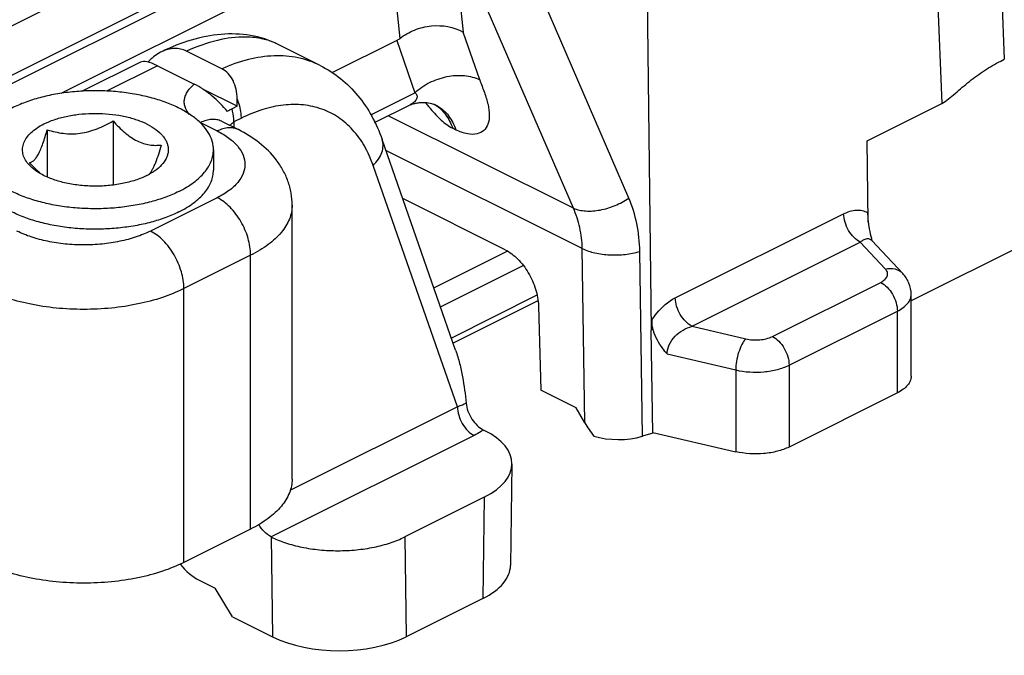
# Model space of a CAD drawing. Units: millimetres. Extents: x 70 to 664, y 1420 to 1840.
# Drawn here: x 318 to 339, y 1575 to 1589 of the extents above; entities that cross this region are included whole.
import ezdxf

# ---------------------------------------------------------------- set-up
doc = ezdxf.new("R2010")
doc.units = ezdxf.units.MM

msp = doc.modelspace()

# ---------------------------------------------------------------- linework, layer by layer
at = {"color": 9}
for p, q in [((326.975, 1592.858), (317.023, 1587.881)), ((327.588, 1592.118), (308.582, 1582.616)), ((325.608, 1590.948), (312.585, 1584.437)), ((339.048, 1590.743), (339.166, 1587.732)), ((337.701, 1590.37), (337.841, 1586.796)), ((325.679, 1590.256), (319.181, 1587.007)), ((326.277, 1588.989), (326.363, 1588.172)), ((327.624, 1589.051), (327.703, 1588.308)), ((331.213, 1584.79), (329.412, 1588.959)), ((330.038, 1584.576), (328.236, 1588.745)), ((328.055, 1587.299), (327.703, 1588.308)), ((326.297, 1588.13), (326.683, 1587.024)), ((321.228, 1587.597), (320.149, 1587.058)), ((325.75, 1586.557), (326.683, 1587.024)), ((323.007, 1586.483), (322.849, 1586.404)), ((330.038, 1584.576), (326.118, 1586.535)), ((322.142, 1586.39), (322.496, 1586.213)), ((322.849, 1586.404), (322.849, 1586.288)), ((327.482, 1586.271), (327.549, 1586.238)), ((330.226, 1583.721), (326.068, 1585.8)), ((327.583, 1580.37), (325.798, 1585.485)), ((322.496, 1584.799), (321.081, 1584.091)), ((332.197, 1582.676), (335.763, 1584.459)), ((330.28, 1580.031), (330.226, 1583.721)), ((332.551, 1582.074), (336.116, 1583.857)), ((336.647, 1583.288), (336.116, 1583.857)), ((323.203, 1583.579), (321.789, 1582.872)), ((323.203, 1577.777), (323.203, 1583.579)), ((327.084, 1582.891), (328.636, 1583.667)), ((331.502, 1579.744), (331.445, 1583.66)), ((327.224, 1582.489), (328.973, 1583.364)), ((321.789, 1577.07), (321.789, 1582.872)), ((334.253, 1581.858), (336.547, 1583.005)), ((329.266, 1582.731), (327.456, 1581.825)), ((334.607, 1581.249), (336.901, 1582.395)), ((336.901, 1580.663), (336.901, 1582.395)), ((332.551, 1582.074), (333.688, 1581.808)), ((332.026, 1581.487), (333.477, 1581.149)), ((334.607, 1581.249), (334.607, 1579.516)), ((333.477, 1581.149), (333.477, 1579.417)), ((327.583, 1580.37), (324.034, 1578.596)), ((327.937, 1579.761), (323.638, 1577.611)), ((328.152, 1578.454), (328.122, 1576.305)), ((323.638, 1577.611), (323.669, 1575.492)), ((326.466, 1577.611), (326.497, 1575.492))]:
    msp.add_line(p, q, dxfattribs=at)
for p, q in [((357.463, 1592.747), (337.194, 1582.612)), ((331.58, 1590.735), (331.688, 1581.99)), ((326.297, 1588.13), (324.925, 1587.443)), ((322.592, 1587.53), (321.846, 1587.903)), ((324.677, 1587.6), (323.785, 1588.047)), ((320.872, 1587.672), (319.636, 1587.054)), ((321.031, 1587.679), (321.023, 1587.674)), ((321.053, 1587.668), (321.031, 1587.679)), ((339.09, 1587.695), (339.166, 1587.732)), ((321.228, 1587.597), (322.01, 1587.206)), ((322.914, 1586.737), (322.189, 1587.1)), ((322.914, 1586.737), (322.808, 1586.684)), ((325.826, 1586.39), (326.584, 1586.769)), ((327.107, 1586.774), (327.115, 1586.77)), ((327.115, 1586.77), (327.115, 1586.77)), ((336.26, 1586.006), (337.841, 1586.796)), ((320.288, 1586.425), (320.288, 1585.068)), ((322.589, 1586.418), (322.584, 1586.421)), ((322.589, 1586.418), (322.943, 1586.241)), ((318.894, 1586.239), (318.894, 1585.238)), ((327.545, 1581.569), (325.987, 1586.031)), ((336.284, 1584.288), (336.26, 1586.006)), ((322.415, 1585.815), (322.415, 1585.382)), ((328.592, 1583.697), (326.424, 1584.781)), ((324.081, 1578.837), (324.081, 1584.64)), ((336.361, 1583.894), (336.357, 1583.899)), ((337.013, 1583.196), (336.361, 1583.894)), ((337.194, 1581.017), (337.194, 1582.749)), ((329.283, 1582.616), (327.492, 1581.72)), ((329.299, 1582.508), (329.349, 1580.72)), ((331.697, 1582.199), (331.701, 1581.996)), ((331.701, 1581.996), (331.688, 1581.99)), ((331.72, 1579.809), (331.688, 1581.99)), ((330.097, 1580.346), (329.349, 1580.72)), ((336.901, 1580.663), (334.607, 1579.516)), ((330.28, 1580.031), (330.097, 1580.346)), ((328.13, 1579.88), (328.152, 1579.869)), ((331.72, 1579.809), (331.502, 1579.744)), ((331.724, 1579.826), (333.477, 1579.417)), ((328.738, 1579.154), (328.707, 1577.005)), ((328.152, 1578.454), (326.466, 1577.611)), ((323.203, 1577.777), (321.789, 1577.07)), ((322.111, 1576.692), (322.45, 1576.523)), ((322.816, 1575.919), (322.45, 1576.523)), ((328.122, 1576.305), (326.497, 1575.492)), ((322.816, 1575.919), (323.669, 1575.492))]:
    msp.add_line(p, q)
for centre, radius, start, end in [((323.128, 1586.7), 1.5, 72.1288, 77.1262), ((323.158, 1586.788), 1.406, 65.8072, 72.1647), ((323.175, 1586.828), 1.362, 63.4377, 65.7948), ((329.736, 1588.971), 3.558, 217.3541, 218.8396), ((329.643, 1588.897), 3.438, 218.8456, 219.3113), ((329.592, 1588.855), 3.372, 219.3106, 219.9989), ((329.537, 1588.809), 3.301, 219.9999, 220.1918), ((326.712, 1586.131), 0.751, 58.481, 59.5245), ((326.711, 1586.13), 0.753, 57.8432, 58.481), ((326.78, 1586.098), 0.75, 58.9312, 63.4524), ((322.422, 1586.084), 0.374, 63.4339, 64.2985)]:
    msp.add_arc(centre, radius, start, end, dxfattribs=at)
for centre, radius, start, end in [((327.005, 1586.538), 0.256, 66.5126, 68.149), ((320.36, 1586.562), 1.445, 296.5399, 298.9028), ((338.501, 1584.549), 2.233, 186.4947, 187.582), ((339.502, 1584.742), 3.253, 193.4688, 195.1052)]:
    msp.add_arc(centre, radius, start, end)
for centre, major_axis, ratio, start_param, end_param in [((326.044, 1590.528), (-0.149, 2.427), 0.321319, -3.005719, -2.917081), ((321.636, 1586.935), (0.791, -0.716), 0.284524, 8.62971, 9.314429), ((330.987, 1580.384), (-0.754, 1.223), 0.548643, 1.522164, 1.761242), ((326.738, 1579.162), (2, 0), 0.5, -0.785271, 0.785525), ((330.99, 1580.174), (1, 0), 0.5, -2.116981, -1.033798), ((322.086, 1577.546), (-0.477, 0.879), 0.594491, 1.843602, 2.437207), ((326.707, 1577.012), (2, 0), 0.5, -0.785271, -0.007126), ((325.083, 1576.2), (2, 0.001), 0.500305, -2.356271, -0.786084)]:
    msp.add_ellipse(centre, major_axis=major_axis, ratio=ratio, start_param=start_param, end_param=end_param)
for points, knots in [([(326.363, 1588.172), (326.456, 1588.248), (326.671, 1588.369), (327.13, 1588.482), (327.507, 1588.424), (327.703, 1588.308)], [0, 0, 0, 0, 0.254042, 0.516093, 1, 1, 1, 1]), ([(323.787, 1588.046), (323.603, 1588.138), (323.201, 1588.266), (322.568, 1588.283), (321.929, 1588.154), (321.519, 1587.991), (321.316, 1587.893)], [0, 0, 0, 0, 0.241365, 0.484818, 0.735539, 1, 1, 1, 1]), ([(321.316, 1587.893), (321.301, 1587.886), (321.241, 1587.854), (321.185, 1587.816), (321.145, 1587.784)], [0, 0, 0, 0, 0.245033, 1, 1, 1, 1]), ([(321.846, 1587.903), (321.805, 1587.923), (321.72, 1587.954), (321.584, 1587.966), (321.446, 1587.946), (321.358, 1587.913), (321.316, 1587.893)], [0, 0, 0, 0, 0.245569, 0.490718, 0.740906, 1, 1, 1, 1]), ([(321.145, 1587.784), (321.135, 1587.776), (321.095, 1587.743), (321.058, 1587.707), (321.031, 1587.679)], [0, 0, 0, 0, 0.246807, 1, 1, 1, 1]), ([(337.841, 1586.796), (337.892, 1586.822), (337.991, 1586.893), (338.179, 1587.056), (338.424, 1587.268), (338.742, 1587.502), (338.972, 1587.636), (339.09, 1587.695)], [0, 0, 0, 0, 0.111607, 0.233332, 0.485487, 0.741819, 1, 1, 1, 1]), ([(322.92, 1586.896), (322.918, 1586.964), (322.902, 1587.096), (322.839, 1587.279), (322.737, 1587.432), (322.642, 1587.505), (322.592, 1587.53)], [0, 0, 0, 0, 0.271556, 0.53051, 0.773014, 1, 1, 1, 1]), ([(324.677, 1587.6), (324.83, 1587.524), (325.121, 1587.337), (325.49, 1586.969), (325.785, 1586.528), (325.928, 1586.201), (325.987, 1586.031)], [0, 0, 0, 0, 0.244706, 0.491376, 0.742272, 1, 1, 1, 1]), ([(322.415, 1585.815), (322.415, 1585.846), (322.41, 1585.908), (322.382, 1586.033), (322.31, 1586.188), (322.174, 1586.361), (321.99, 1586.52), (321.762, 1586.664), (321.495, 1586.789), (321.195, 1586.894), (320.867, 1586.975), (320.519, 1587.032), (320.159, 1587.064), (319.793, 1587.068), (319.429, 1587.046), (319.076, 1586.997), (318.741, 1586.924), (318.431, 1586.827), (318.237, 1586.744), (318.147, 1586.699)], [0, 0, 0, 0, 0.019029, 0.038363, 0.078961, 0.123687, 0.173594, 0.229061, 0.289951, 0.355752, 0.425673, 0.49873, 0.573805, 0.6497, 0.725185, 0.799044, 0.870127, 0.9374, 1, 1, 1, 1]), ([(322.713, 1586.626), (322.616, 1586.745), (322.45, 1586.912), (322.205, 1587.096), (322.074, 1587.174), (322.01, 1587.206)], [0, 0, 0, 0, 0.501663, 0.765342, 1, 1, 1, 1]), ([(322.914, 1586.737), (322.915, 1586.751), (322.92, 1586.803), (322.921, 1586.857), (322.92, 1586.896)], [0, 0, 0, 0, 0.25122, 1, 1, 1, 1]), ([(322.808, 1586.684), (322.799, 1586.68), (322.766, 1586.663), (322.735, 1586.643), (322.713, 1586.626)], [0, 0, 0, 0, 0.263333, 1, 1, 1, 1]), ([(326.581, 1586.767), (326.596, 1586.775), (326.634, 1586.789), (326.701, 1586.803), (326.779, 1586.815), (326.883, 1586.819), (326.991, 1586.809), (327.07, 1586.788), (327.1, 1586.776)], [0, 0, 0, 0, 0.093883, 0.229289, 0.386962, 0.541334, 0.816357, 1, 1, 1, 1]), ([(318.823, 1586.361), (318.894, 1586.396), (319.049, 1586.459), (319.298, 1586.527), (319.568, 1586.571), (319.85, 1586.59), (320.133, 1586.583), (320.41, 1586.55), (320.67, 1586.493), (320.904, 1586.413), (321.106, 1586.313), (321.245, 1586.211), (321.333, 1586.122), (321.384, 1586.055), (321.422, 1585.986), (321.447, 1585.914), (321.459, 1585.842), (321.458, 1585.769), (321.442, 1585.697), (321.403, 1585.6), (321.317, 1585.482), (321.226, 1585.406), (321.175, 1585.369)], [0, 0, 0, 0, 0.0674, 0.140794, 0.218605, 0.298941, 0.379753, 0.458966, 0.5346, 0.604912, 0.668557, 0.724796, 0.750189, 0.773897, 0.796152, 0.817285, 0.837727, 0.857976, 0.878549, 0.899931, 0.946537, 1, 1, 1, 1]), ([(318.894, 1586.239), (319.004, 1586.204), (319.175, 1586.164), (319.411, 1586.149), (319.593, 1586.161), (319.774, 1586.198), (319.952, 1586.257), (320.124, 1586.334), (320.234, 1586.394), (320.288, 1586.425)], [0, 0, 0, 0, 0.237888, 0.360316, 0.4853, 0.612497, 0.741153, 0.870495, 1, 1, 1, 1]), ([(320.288, 1586.425), (320.328, 1586.382), (320.407, 1586.297), (320.532, 1586.181), (320.661, 1586.081), (320.794, 1586.001), (320.927, 1585.946), (321.059, 1585.915), (321.186, 1585.906), (321.269, 1585.911), (321.309, 1585.915)], [0, 0, 0, 0, 0.148086, 0.291961, 0.429673, 0.559242, 0.679706, 0.791909, 0.897949, 1, 1, 1, 1]), ([(318.492, 1585.516), (318.464, 1585.549), (318.416, 1585.618), (318.374, 1585.733), (318.367, 1585.852), (318.396, 1585.968), (318.459, 1586.08), (318.554, 1586.185), (318.677, 1586.281), (318.772, 1586.335), (318.823, 1586.361)], [0, 0, 0, 0, 0.121482, 0.232644, 0.339138, 0.447752, 0.564743, 0.694524, 0.839437, 1, 1, 1, 1]), ([(318.52, 1585.542), (318.536, 1585.545), (318.569, 1585.556), (318.617, 1585.592), (318.664, 1585.648), (318.712, 1585.728), (318.76, 1585.831), (318.806, 1585.953), (318.851, 1586.091), (318.88, 1586.188), (318.894, 1586.239)], [0, 0, 0, 0, 0.05758, 0.126726, 0.214925, 0.327906, 0.467044, 0.629069, 0.80846, 1, 1, 1, 1]), ([(324.081, 1584.64), (324.081, 1584.727), (324.066, 1584.9), (324, 1585.152), (323.893, 1585.388), (323.705, 1585.675), (323.395, 1585.981), (323.099, 1586.163), (322.943, 1586.241)], [0, 0, 0, 0, 0.125862, 0.25101, 0.375697, 0.499627, 0.746912, 1, 1, 1, 1]), ([(321.682, 1584.931), (321.592, 1584.886), (321.399, 1584.803), (321.088, 1584.706), (320.753, 1584.633), (320.4, 1584.584), (320.037, 1584.562), (319.671, 1584.566), (319.31, 1584.597), (318.962, 1584.654), (318.634, 1584.736), (318.334, 1584.841), (318.067, 1584.966), (317.839, 1585.11), (317.655, 1585.269), (317.519, 1585.442), (317.447, 1585.597), (317.419, 1585.722), (317.415, 1585.784), (317.415, 1585.815)], [0, 0, 0, 0, 0.0626, 0.129873, 0.200956, 0.274815, 0.3503, 0.426195, 0.50127, 0.574327, 0.644248, 0.710049, 0.770939, 0.826406, 0.876313, 0.921039, 0.961637, 0.980971, 1, 1, 1, 1]), ([(321.309, 1585.915), (321.29, 1585.848), (321.252, 1585.722), (321.2, 1585.571), (321.155, 1585.465), (321.123, 1585.399), (321.09, 1585.343), (321.067, 1585.311), (321.055, 1585.297)], [0, 0, 0, 0, 0.310481, 0.590334, 0.713752, 0.823609, 0.918936, 1, 1, 1, 1]), ([(321.682, 1584.931), (321.739, 1584.959), (321.845, 1585.018), (321.992, 1585.116), (322.119, 1585.221), (322.225, 1585.332), (322.309, 1585.448), (322.369, 1585.568), (322.406, 1585.691), (322.415, 1585.774), (322.415, 1585.815)], [0, 0, 0, 0, 0.155983, 0.302157, 0.438332, 0.564886, 0.682643, 0.792989, 0.897927, 1, 1, 1, 1]), ([(321.682, 1584.498), (321.592, 1584.453), (321.399, 1584.37), (321.088, 1584.273), (320.753, 1584.2), (320.4, 1584.151), (320.037, 1584.129), (319.671, 1584.133), (319.31, 1584.164), (318.962, 1584.221), (318.634, 1584.303), (318.334, 1584.408), (318.067, 1584.533), (317.839, 1584.677), (317.655, 1584.836), (317.519, 1585.009), (317.447, 1585.164), (317.419, 1585.289), (317.415, 1585.351), (317.415, 1585.382)], [0, 0, 0, 0, 0.0626, 0.129873, 0.200956, 0.274815, 0.3503, 0.426195, 0.50127, 0.574327, 0.644248, 0.710049, 0.770939, 0.826406, 0.876313, 0.921039, 0.961637, 0.980971, 1, 1, 1, 1]), ([(318.655, 1585.369), (318.639, 1585.381), (318.58, 1585.424), (318.527, 1585.475), (318.492, 1585.516)], [0, 0, 0, 0, 0.265528, 1, 1, 1, 1]), ([(318.67, 1585.386), (318.657, 1585.398), (318.606, 1585.449), (318.557, 1585.501), (318.52, 1585.542)], [0, 0, 0, 0, 0.247145, 1, 1, 1, 1]), ([(318.76, 1585.303), (318.751, 1585.308), (318.715, 1585.329), (318.68, 1585.352), (318.655, 1585.369)], [0, 0, 0, 0, 0.257031, 1, 1, 1, 1]), ([(318.762, 1585.302), (318.754, 1585.309), (318.723, 1585.336), (318.692, 1585.364), (318.67, 1585.386)], [0, 0, 0, 0, 0.247422, 1, 1, 1, 1]), ([(321.175, 1585.369), (321.166, 1585.363), (321.128, 1585.337), (321.089, 1585.314), (321.059, 1585.297)], [0, 0, 0, 0, 0.242464, 1, 1, 1, 1]), ([(321.682, 1584.498), (321.739, 1584.526), (321.845, 1584.585), (321.992, 1584.683), (322.119, 1584.788), (322.225, 1584.899), (322.309, 1585.015), (322.369, 1585.135), (322.406, 1585.257), (322.415, 1585.341), (322.415, 1585.382)], [0, 0, 0, 0, 0.155983, 0.302157, 0.438332, 0.564886, 0.682643, 0.792989, 0.897927, 1, 1, 1, 1]), ([(321.006, 1585.269), (320.928, 1585.23), (320.756, 1585.162), (320.479, 1585.091), (320.18, 1585.049), (319.869, 1585.038), (319.561, 1585.058), (319.266, 1585.109), (318.998, 1585.188), (318.834, 1585.261), (318.76, 1585.303)], [0, 0, 0, 0, 0.113418, 0.23759, 0.369236, 0.50444, 0.639031, 0.768878, 0.890216, 1, 1, 1, 1]), ([(336.27, 1584.485), (336.27, 1584.47), (336.271, 1584.407), (336.277, 1584.344), (336.282, 1584.297)], [0, 0, 0, 0, 0.240383, 1, 1, 1, 1]), ([(336.287, 1584.255), (336.29, 1584.232), (336.304, 1584.141), (336.322, 1584.051), (336.338, 1583.984)], [0, 0, 0, 0, 0.246931, 1, 1, 1, 1]), ([(328.592, 1583.697), (328.69, 1583.648), (328.878, 1583.502), (329.097, 1583.212), (329.25, 1582.872), (329.295, 1582.627), (329.299, 1582.508)], [0, 0, 0, 0, 0.228955, 0.486455, 0.751336, 1, 1, 1, 1]), ([(337.194, 1582.749), (337.194, 1582.831), (337.16, 1582.996), (337.068, 1583.136), (337.013, 1583.196)], [0, 0, 0, 0, 0.502607, 1, 1, 1, 1]), ([(331.734, 1581.978), (331.728, 1581.996), (331.708, 1582.068), (331.698, 1582.143), (331.697, 1582.199)], [0, 0, 0, 0, 0.256881, 1, 1, 1, 1]), ([(332.026, 1581.487), (331.994, 1581.524), (331.874, 1581.672), (331.776, 1581.842), (331.734, 1581.978)], [0, 0, 0, 0, 0.255961, 1, 1, 1, 1]), ([(327.545, 1581.569), (327.578, 1581.476), (327.632, 1581.288), (327.711, 1580.913), (327.749, 1580.631), (327.766, 1580.445)], [0, 0, 0, 0, 0.258314, 0.510634, 1, 1, 1, 1]), ([(337.194, 1581.017), (337.194, 1580.984), (337.179, 1580.914), (337.118, 1580.818), (337.023, 1580.732), (336.944, 1580.685), (336.901, 1580.663)], [0, 0, 0, 0, 0.206512, 0.434424, 0.697655, 1, 1, 1, 1]), ([(327.766, 1580.445), (327.772, 1580.387), (327.801, 1580.268), (327.882, 1580.107), (327.992, 1579.972), (328.083, 1579.903), (328.13, 1579.88)], [0, 0, 0, 0, 0.253601, 0.518423, 0.772928, 1, 1, 1, 1]), ([(334.607, 1579.516), (334.529, 1579.477), (334.353, 1579.416), (333.974, 1579.354), (333.671, 1579.372), (333.477, 1579.417)], [0, 0, 0, 0, 0.227023, 0.480884, 1, 1, 1, 1]), ([(324.081, 1578.837), (324.081, 1578.788), (324.071, 1578.688), (324.011, 1578.486), (323.854, 1578.239), (323.568, 1577.982), (323.333, 1577.842), (323.203, 1577.777)], [0, 0, 0, 0, 0.102221, 0.207312, 0.435044, 0.697711, 1, 1, 1, 1]), ([(323.638, 1577.611), (323.585, 1577.638), (323.483, 1577.718), (323.406, 1577.822), (323.373, 1577.88)], [0, 0, 0, 0, 0.470178, 1, 1, 1, 1]), ([(323.638, 1577.611), (323.735, 1577.562), (323.948, 1577.477), (324.292, 1577.386), (324.665, 1577.331), (325.052, 1577.312), (325.439, 1577.331), (325.812, 1577.386), (326.156, 1577.477), (326.369, 1577.562), (326.466, 1577.611)], [0, 0, 0, 0, 0.112521, 0.235455, 0.365803, 0.499998, 0.634191, 0.764536, 0.887474, 1, 1, 1, 1]), ([(321.789, 1577.07), (321.642, 1576.996), (321.323, 1576.868), (320.807, 1576.732), (320.248, 1576.649), (319.667, 1576.621), (319.087, 1576.649), (318.528, 1576.732), (318.012, 1576.868), (317.692, 1576.996), (317.546, 1577.07)], [0, 0, 0, 0, 0.112527, 0.235466, 0.365814, 0.5, 0.634186, 0.764534, 0.887473, 1, 1, 1, 1])]:
    msp.add_open_spline(points, degree=3, knots=knots)
for points, knots in [([(323.462, 1588.162), (323.345, 1588.188), (323.022, 1588.224), (322.466, 1588.149), (322.056, 1587.999), (321.846, 1587.903)], [0, 0, 0, 0, 0.217577, 0.58176, 1, 1, 1, 1]), ([(324.677, 1587.6), (324.53, 1587.674), (324.208, 1587.784), (323.686, 1587.824), (323.135, 1587.74), (322.773, 1587.611), (322.592, 1587.53)], [0, 0, 0, 0, 0.229251, 0.467843, 0.723241, 1, 1, 1, 1]), ([(326.683, 1587.024), (326.774, 1587.11), (326.989, 1587.255), (327.351, 1587.38), (327.72, 1587.406), (327.955, 1587.348), (328.055, 1587.299)], [0, 0, 0, 0, 0.254712, 0.519744, 0.773836, 1, 1, 1, 1]), ([(328.055, 1587.299), (328.086, 1587.208), (328.156, 1587.036), (328.234, 1586.785), (328.267, 1586.558), (328.245, 1586.363), (328.153, 1586.213), (327.989, 1586.135), (327.775, 1586.142), (327.629, 1586.198), (327.549, 1586.238)], [0, 0, 0, 0, 0.163842, 0.316664, 0.447191, 0.553912, 0.64442, 0.736009, 0.849036, 1, 1, 1, 1]), ([(321.908, 1586.563), (321.867, 1586.61), (321.817, 1586.689), (321.795, 1586.806), (321.799, 1586.892), (321.825, 1586.976), (321.886, 1587.089), (321.957, 1587.162), (322.01, 1587.206)], [0, 0, 0, 0, 0.251354, 0.366213, 0.479679, 0.596525, 0.720713, 1, 1, 1, 1]), ([(323.007, 1586.483), (323.007, 1586.516), (322.999, 1586.657), (322.961, 1586.796), (322.92, 1586.896)], [0, 0, 0, 0, 0.236129, 1, 1, 1, 1]), ([(326.683, 1587.024), (326.703, 1587.011), (326.735, 1586.968), (326.723, 1586.887), (326.667, 1586.817), (326.614, 1586.784), (326.584, 1586.769)], [0, 0, 0, 0, 0.210939, 0.435971, 0.697706, 1, 1, 1, 1]), ([(322.849, 1586.404), (322.849, 1586.426), (322.845, 1586.521), (322.828, 1586.615), (322.808, 1586.684)], [0, 0, 0, 0, 0.238726, 1, 1, 1, 1]), ([(325.798, 1585.485), (325.748, 1585.627), (325.629, 1585.895), (325.38, 1586.243), (325.072, 1586.512), (324.714, 1586.693), (324.315, 1586.781), (323.888, 1586.775), (323.443, 1586.676), (323.152, 1586.555), (323.007, 1586.483)], [0, 0, 0, 0, 0.13207, 0.255094, 0.371903, 0.48646, 0.603135, 0.725886, 0.857648, 1, 1, 1, 1]), ([(327.015, 1586.679), (327.086, 1586.596), (327.227, 1586.444), (327.394, 1586.316), (327.482, 1586.271)], [0, 0, 0, 0, 0.523393, 1, 1, 1, 1]), ([(327.112, 1586.767), (327.196, 1586.714), (327.352, 1586.566), (327.446, 1586.375), (327.482, 1586.271)], [0, 0, 0, 0, 0.476178, 1, 1, 1, 1]), ([(327.167, 1586.741), (327.254, 1586.689), (327.415, 1586.539), (327.513, 1586.344), (327.549, 1586.238)], [0, 0, 0, 0, 0.475927, 1, 1, 1, 1]), ([(322.584, 1586.42), (322.553, 1586.436), (322.484, 1586.457), (322.373, 1586.462), (322.256, 1586.44), (322.18, 1586.409), (322.142, 1586.39)], [0, 0, 0, 0, 0.227076, 0.464787, 0.721061, 1, 1, 1, 1]), ([(322.943, 1586.241), (322.911, 1586.257), (322.842, 1586.28), (322.73, 1586.286), (322.611, 1586.263), (322.534, 1586.232), (322.496, 1586.213)], [0, 0, 0, 0, 0.22712, 0.464648, 0.720837, 1, 1, 1, 1]), ([(322.496, 1586.213), (322.582, 1586.169), (322.739, 1586.076), (322.93, 1585.904), (323.052, 1585.712), (323.095, 1585.506), (323.052, 1585.299), (322.93, 1585.107), (322.739, 1584.935), (322.582, 1584.842), (322.496, 1584.799)], [0, 0, 0, 0, 0.151285, 0.282742, 0.396716, 0.5, 0.603284, 0.717258, 0.848715, 1, 1, 1, 1]), ([(322.763, 1586.331), (322.769, 1586.339), (322.793, 1586.367), (322.824, 1586.391), (322.849, 1586.404)], [0, 0, 0, 0, 0.248525, 1, 1, 1, 1]), ([(325.798, 1585.485), (325.84, 1585.525), (325.913, 1585.608), (325.987, 1585.75), (326.016, 1585.895), (326.002, 1585.989), (325.987, 1586.031)], [0, 0, 0, 0, 0.284034, 0.542904, 0.778561, 1, 1, 1, 1]), ([(323.203, 1583.579), (323.203, 1583.7), (323.161, 1583.951), (323.01, 1584.3), (322.788, 1584.598), (322.596, 1584.748), (322.496, 1584.799)], [0, 0, 0, 0, 0.2468, 0.511785, 0.770318, 1, 1, 1, 1]), ([(330.038, 1584.576), (330.12, 1584.542), (330.311, 1584.505), (330.614, 1584.528), (330.926, 1584.622), (331.122, 1584.727), (331.213, 1584.79)], [0, 0, 0, 0, 0.215964, 0.463913, 0.731227, 1, 1, 1, 1]), ([(331.445, 1583.66), (331.442, 1583.858), (331.402, 1584.244), (331.288, 1584.617), (331.213, 1584.79)], [0, 0, 0, 0, 0.512567, 1, 1, 1, 1]), ([(324.081, 1584.64), (324.081, 1584.59), (324.071, 1584.49), (324.011, 1584.289), (323.854, 1584.042), (323.568, 1583.784), (323.333, 1583.644), (323.203, 1583.579)], [0, 0, 0, 0, 0.102221, 0.207312, 0.435044, 0.697711, 1, 1, 1, 1]), ([(330.226, 1583.721), (330.223, 1583.87), (330.19, 1584.164), (330.097, 1584.445), (330.038, 1584.576)], [0, 0, 0, 0, 0.510071, 1, 1, 1, 1]), ([(335.763, 1584.459), (335.846, 1584.5), (335.98, 1584.544), (336.156, 1584.533), (336.235, 1584.504), (336.27, 1584.485)], [0, 0, 0, 0, 0.532598, 0.77105, 1, 1, 1, 1]), ([(336.116, 1583.857), (336.067, 1583.881), (335.972, 1583.955), (335.861, 1584.102), (335.786, 1584.275), (335.764, 1584.399), (335.763, 1584.459)], [0, 0, 0, 0, 0.229296, 0.487323, 0.752277, 1, 1, 1, 1]), ([(321.081, 1584.091), (320.984, 1584.043), (320.771, 1583.957), (320.427, 1583.867), (320.054, 1583.811), (319.667, 1583.792), (319.28, 1583.811), (318.908, 1583.867), (318.563, 1583.957), (318.351, 1584.043), (318.253, 1584.091)], [0, 0, 0, 0, 0.112525, 0.235465, 0.365813, 0.5, 0.634187, 0.764535, 0.887475, 1, 1, 1, 1]), ([(321.789, 1582.872), (321.789, 1582.993), (321.747, 1583.244), (321.596, 1583.593), (321.374, 1583.891), (321.182, 1584.041), (321.081, 1584.091)], [0, 0, 0, 0, 0.2468, 0.511785, 0.770318, 1, 1, 1, 1]), ([(336.116, 1583.857), (336.123, 1583.863), (336.149, 1583.885), (336.177, 1583.904), (336.199, 1583.914)], [0, 0, 0, 0, 0.270081, 1, 1, 1, 1]), ([(336.199, 1583.914), (336.226, 1583.927), (336.271, 1583.939), (336.328, 1583.923), (336.351, 1583.905), (336.361, 1583.894)], [0, 0, 0, 0, 0.511391, 0.747412, 1, 1, 1, 1]), ([(330.226, 1583.721), (330.311, 1583.68), (330.504, 1583.618), (330.812, 1583.579), (331.133, 1583.589), (331.345, 1583.63), (331.445, 1583.66)], [0, 0, 0, 0, 0.227484, 0.48356, 0.748283, 1, 1, 1, 1]), ([(336.547, 1583.005), (336.58, 1583.022), (336.636, 1583.057), (336.693, 1583.132), (336.697, 1583.22), (336.666, 1583.267), (336.647, 1583.288)], [0, 0, 0, 0, 0.305331, 0.549486, 0.762959, 1, 1, 1, 1]), ([(336.647, 1583.288), (336.713, 1583.303), (336.849, 1583.308), (336.97, 1583.241), (337.013, 1583.196)], [0, 0, 0, 0, 0.524895, 1, 1, 1, 1]), ([(321.789, 1582.872), (321.642, 1582.799), (321.323, 1582.67), (320.807, 1582.535), (320.248, 1582.451), (319.667, 1582.423), (319.087, 1582.451), (318.528, 1582.535), (318.012, 1582.67), (317.692, 1582.799), (317.546, 1582.872)], [0, 0, 0, 0, 0.112527, 0.235466, 0.365814, 0.5, 0.634186, 0.764534, 0.887473, 1, 1, 1, 1]), ([(336.547, 1583.005), (336.598, 1582.98), (336.694, 1582.905), (336.805, 1582.756), (336.88, 1582.581), (336.901, 1582.456), (336.901, 1582.395)], [0, 0, 0, 0, 0.229704, 0.488217, 0.753177, 1, 1, 1, 1]), ([(331.697, 1582.199), (331.73, 1582.252), (331.865, 1582.44), (332.046, 1582.6), (332.197, 1582.676)], [0, 0, 0, 0, 0.270805, 1, 1, 1, 1]), ([(332.551, 1582.074), (332.501, 1582.099), (332.406, 1582.173), (332.296, 1582.32), (332.22, 1582.492), (332.198, 1582.616), (332.197, 1582.676)], [0, 0, 0, 0, 0.229296, 0.487323, 0.752277, 1, 1, 1, 1]), ([(336.901, 1582.395), (336.944, 1582.417), (337.023, 1582.464), (337.118, 1582.55), (337.179, 1582.646), (337.194, 1582.716), (337.194, 1582.749)], [0, 0, 0, 0, 0.302345, 0.565576, 0.793488, 1, 1, 1, 1]), ([(332.026, 1581.487), (332.024, 1581.554), (332.059, 1581.696), (332.186, 1581.869), (332.355, 1582), (332.485, 1582.056), (332.551, 1582.074)], [0, 0, 0, 0, 0.241067, 0.499571, 0.755883, 1, 1, 1, 1]), ([(333.688, 1581.808), (333.785, 1581.786), (333.979, 1581.775), (334.171, 1581.817), (334.253, 1581.858)], [0, 0, 0, 0, 0.520162, 1, 1, 1, 1]), ([(334.253, 1581.858), (334.304, 1581.833), (334.4, 1581.758), (334.511, 1581.609), (334.586, 1581.434), (334.607, 1581.309), (334.607, 1581.249)], [0, 0, 0, 0, 0.229704, 0.488217, 0.753177, 1, 1, 1, 1]), ([(333.688, 1581.808), (333.656, 1581.773), (333.598, 1581.68), (333.533, 1581.518), (333.49, 1581.336), (333.477, 1581.21), (333.477, 1581.149)], [0, 0, 0, 0, 0.205177, 0.462071, 0.739091, 1, 1, 1, 1]), ([(333.477, 1581.149), (333.671, 1581.104), (333.974, 1581.086), (334.353, 1581.148), (334.529, 1581.21), (334.607, 1581.249)], [0, 0, 0, 0, 0.519116, 0.772977, 1, 1, 1, 1]), ([(327.766, 1580.445), (327.74, 1580.429), (327.68, 1580.4), (327.617, 1580.38), (327.583, 1580.37)], [0, 0, 0, 0, 0.463702, 1, 1, 1, 1]), ([(327.583, 1580.37), (327.583, 1580.31), (327.604, 1580.184), (327.679, 1580.01), (327.79, 1579.861), (327.886, 1579.786), (327.937, 1579.761)], [0, 0, 0, 0, 0.246823, 0.511783, 0.770296, 1, 1, 1, 1]), ([(328.13, 1579.88), (328.116, 1579.869), (328.054, 1579.824), (327.988, 1579.786), (327.937, 1579.761)], [0, 0, 0, 0, 0.236888, 1, 1, 1, 1])]:
    msp.add_open_spline(points, degree=3, knots=knots, dxfattribs=at)

doc.saveas('drawing.dxf')
